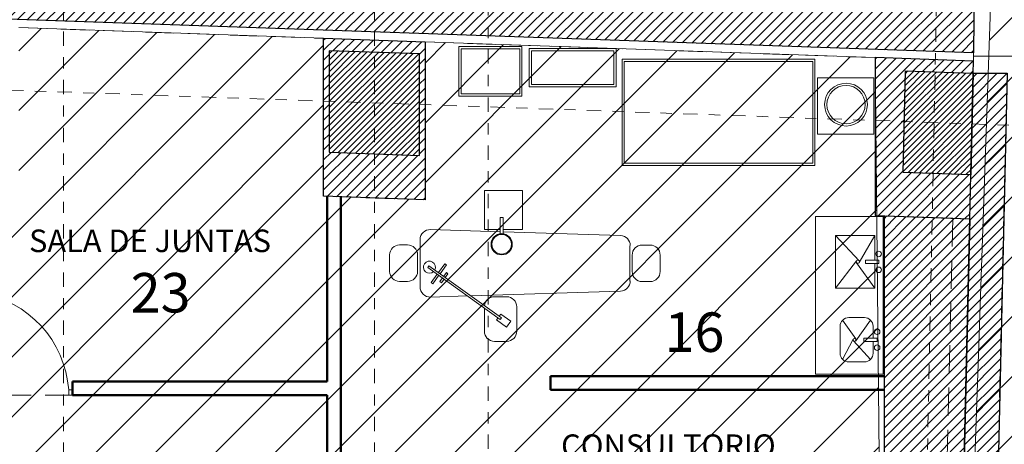
# Model space of a CAD drawing. Units: metres. Extents: x 101.9 to 194.6, y -5.1 to 71.8.
# Drawn here: x 133.6 to 142.4, y 57.1 to 60.8 of the extents above; entities that cross this region are included whole.
import ezdxf

# ---------------------------------------------------------------- set-up
doc = ezdxf.new("R2010")
doc.units = ezdxf.units.M
doc.linetypes.add('DASHDOT2', pattern=[12.7, 6.35, -3.175, 0, -3.175])
doc.linetypes.add('HIDDEN', pattern=[0.375, 0.25, -0.125])
doc.layers.add('A-ACHU-2', color=7, linetype='Continuous', lineweight=5, true_color=0x303030)
doc.layers.add('A-MUEB', color=7, linetype='Continuous', lineweight=18, true_color=0x984a1b)
for name, color, linetype, lineweight in [('A-COLS', 220, 'Continuous', 25), ('A-EJES', 2, 'DASHDOT2', 18), ('A-ESC-ASCE', 41, 'Continuous', 13), ('A-MURO', 7, 'Continuous', 25), ('A-PRMT', 231, 'HIDDEN', 9), ('A-PUER', 27, 'Continuous', 18), ('A-TEXT', 7, 'Continuous', 9), ('MUROS', 7, 'Continuous', 50), ('VENTANAS', 1, 'Continuous', 9), ('zoni. circulacion y servicios', 12, 'Continuous', 0), ('zoni.bienestar', 32, 'Continuous', 0)]:
    doc.layers.add(name, color=color, linetype=linetype, lineweight=lineweight)
doc.layers.add('TEXTOS', color=7, linetype='Continuous')
doc.styles.get("Standard").update_dxf_attribs({"font": 'arial.ttf'})
pattern_1 = [(45, (121.72785, 60.52022), (-0.04419417, 0.04419417), [])]
pattern_2 = [(45, (-0.00298, -0.001445), (-0.026516504, 0.026516504), [])]
pattern_3 = [(45, (122.74083, 50.19455), (-0.265165, 0.265165), [])]
pattern_4 = [(45, (121.18853, 35.3584), (-0.265165, 0.265165), [])]
pattern_5 = [(45, (141.20757, 59.050225), (-0.0441942, 0.0441942), [])]
pattern_6 = [(45, (141.75781, 53.15567), (-0.0441942, 0.0441942), [])]
pattern_7 = [(45, (136.31785, 59.21777), (-0.0441942, 0.0441942), [])]
pattern_8 = [(45, (136.36785, 59.610943), (-0.0265165, 0.0265165), [])]
pattern_9 = [(45, (141.65674, 41.234026), (-0.04419417, 0.04419417), [])]

msp = doc.modelspace()

# ---------------------------------------------------------------- hatches: boundary and pattern name
at = {"layer": 'A-ACHU-2'}
h = msp.add_hatch(dxfattribs=at)
h.set_pattern_fill('ANSI31', color=256, scale=0.5, style=0)
h.set_pattern_definition(pattern_1)
h.paths.add_polyline_path([(121.7384, 61.8332), (142.0861, 61.1204), (142.0795, 60.5202), (121.7279, 61.2332)])
h = msp.add_hatch(dxfattribs=at)
h.set_pattern_fill('ANSI31', color=256, scale=0.5, style=0)
h.set_pattern_definition(pattern_1)
h.paths.add_polyline_path([(121.7384, 61.8332), (142.0861, 61.1204), (142.0795, 60.5202), (121.7279, 61.2332)])
h = msp.add_hatch(dxfattribs=at)
h.set_pattern_fill('ANSI31', color=256, scale=0.5, style=0)
h.set_pattern_definition(pattern_7)
h.paths.add_polyline_path([(137.2178, 59.2178), (137.2178, 60.6178), (136.3178, 60.6493), (136.3178, 59.2493)])
h.paths.add_polyline_path([(136.3679, 59.639), (136.3679, 60.5395), (137.1679, 60.5115), (137.1679, 59.6109)], flags=16)
h = msp.add_hatch(dxfattribs=at)
h.set_pattern_fill('ANSI31', color=256, scale=0.5, style=0)
h.set_pattern_definition(pattern_7)
h.paths.add_polyline_path([(137.2178, 59.2178), (137.2178, 60.6178), (136.3178, 60.6493), (136.3178, 59.2493)])
h.paths.add_polyline_path([(136.3679, 59.639), (136.3679, 60.5395), (137.1679, 60.5115), (137.1679, 59.6109)], flags=16)
h = msp.add_hatch(dxfattribs=at)
h.set_pattern_fill('ANSI31', color=256, scale=0.5, style=0)
h.set_pattern_definition(pattern_5)
h.paths.add_polyline_path([(141.4779, 60.3605), (142.0776, 60.3395), (142.0787, 60.4475), (141.2076, 60.478), (141.2076, 59.078), (141.8983, 59.0538), (142.0483, 59.0502), (142.0576, 59.4396), (141.4579, 59.4606)])
h = msp.add_hatch(dxfattribs=at)
h.set_pattern_fill('ANSI31', color=256, scale=0.5, style=0)
h.set_pattern_definition(pattern_5)
h.paths.add_polyline_path([(141.4779, 60.3605), (142.0776, 60.3395), (142.0787, 60.4475), (141.2076, 60.478), (141.2076, 59.078), (141.8983, 59.0538), (142.0483, 59.0502), (142.0576, 59.4396), (141.4579, 59.4606)])
h = msp.add_hatch(dxfattribs=at)
h.set_pattern_fill('ANSI31', color=256, scale=0.5, style=0)
h.set_pattern_definition(pattern_9)
h.paths.add_polyline_path([(141.6567, 41.234), (141.6567, 41.8557), (141.7692, 46.0157), (141.7692, 46.9157), (141.9078, 52.2557), (141.9078, 53.1557), (142.0482, 59.0502), (142.0576, 59.4396), (142.0776, 60.3395), (142.3776, 60.3395), (141.9417, 41.234)])
h = msp.add_hatch(dxfattribs=at)
h.set_pattern_fill('ANSI31', color=256, scale=0.5, style=0)
h.set_pattern_definition(pattern_9)
h.paths.add_polyline_path([(141.6567, 41.234), (141.6567, 41.8557), (141.7692, 46.0157), (141.7692, 46.9157), (141.9078, 52.2557), (141.9078, 53.1557), (142.0482, 59.0502), (142.0576, 59.4396), (142.0776, 60.3395), (142.3776, 60.3395), (141.9417, 41.234)])
h = msp.add_hatch(dxfattribs=at)
h.set_pattern_fill('ANSI31', color=256, scale=0.5, style=0)
h.set_pattern_definition(pattern_6)
h.paths.add_polyline_path([(141.2908, 59.0751), (142.0483, 59.0502), (141.9078, 53.1557), (141.2908, 53.1557)])
h = msp.add_hatch(dxfattribs=at)
h.set_pattern_fill('ANSI31', color=256, scale=0.5, style=0)
h.set_pattern_definition(pattern_6)
h.paths.add_polyline_path([(141.2908, 59.0751), (142.0483, 59.0502), (141.9078, 53.1557), (141.2908, 53.1557)])
at = {"layer": 'A-COLS'}
h = msp.add_hatch(dxfattribs=at)
h.set_pattern_fill('ANSI31', color=256, scale=0.3, style=0)
h.set_pattern_definition(pattern_8)
h.paths.add_polyline_path([(137.1679, 60.5115), (136.3679, 60.5395), (136.3679, 59.639), (137.1679, 59.6109)])
h = msp.add_hatch(dxfattribs=at)
h.set_pattern_fill('ANSI31', color=256, scale=0.3, style=0)
h.set_pattern_definition(pattern_8)
h.paths.add_polyline_path([(137.1679, 60.5115), (136.3679, 60.5395), (136.3679, 59.639), (137.1679, 59.6109)])
h = msp.add_hatch(dxfattribs=at)
h.set_pattern_fill('ANSI31', color=256, scale=0.3, style=0)
h.set_pattern_definition(pattern_2)
h.paths.add_polyline_path([(142.0576, 59.4396), (141.4579, 59.4606), (141.4779, 60.3605), (142.0776, 60.3395)])
h = msp.add_hatch(dxfattribs=at)
h.set_pattern_fill('ANSI31', color=256, scale=0.3, style=0)
h.set_pattern_definition(pattern_2)
h.paths.add_polyline_path([(142.0576, 59.4396), (141.4579, 59.4606), (141.4779, 60.3605), (142.0776, 60.3395)])
at = {"layer": 'zoni. circulacion y servicios'}
h = msp.add_hatch(dxfattribs=at)
h.set_pattern_fill('ANSI31', color=256, scale=3, style=0)
h.set_pattern_definition(pattern_4)
h.paths.add_polyline_path([(121.1885, 41.44), (121.6716, 41.4397), (121.6742, 45.5697), (122.2512, 45.5371), (122.2104, 57.1571), (123.9908, 57.1571), (123.9908, 53.8671), (126.5008, 53.8671), (126.5008, 53.1771), (127.1908, 53.1771), (127.1908, 51.7146), (131.4908, 51.7146), (131.4908, 50.0746), (141.8542, 50.0746), (142.2407, 61.1859), (147.5973, 60.9995), (147.0815, 35.3584), (145.6983, 35.4371), (141.682, 35.9402), (141.682, 41.0071), (141.7722, 46.9171), (141.1722, 46.9171), (141.1722, 45.9868), (141.6205, 45.9868), (141.6047, 45.3971), (141.4593, 45.3971), (141.4106, 43.6971), (140.0608, 43.6971), (139.9108, 43.3178), (138.7302, 42.1371), (138.3208, 42.1371), (138.3208, 44.2371), (136.5508, 44.2371), (136.5508, 41.1071), (134.3308, 41.1071), (134.3308, 41.8571), (133.7308, 41.8571), (133.7308, 40.9571), (126.3623, 40.9571), (121.1885, 40.9371)])
h = msp.add_hatch(dxfattribs=at)
h.set_pattern_fill('ANSI31', color=256, scale=3, style=0)
h.set_pattern_definition(pattern_4)
h.paths.add_polyline_path([(121.1885, 41.44), (121.6716, 41.4397), (121.6742, 45.5697), (122.2512, 45.5371), (122.2104, 57.1571), (123.9908, 57.1571), (123.9908, 53.8671), (126.5008, 53.8671), (126.5008, 53.1771), (127.1908, 53.1771), (127.1908, 51.7146), (131.4908, 51.7146), (131.4908, 50.0746), (141.8542, 50.0746), (142.2407, 61.1859), (147.5973, 60.9995), (147.0815, 35.3584), (145.6983, 35.4371), (141.682, 35.9402), (141.682, 41.0071), (141.7722, 46.9171), (141.1722, 46.9171), (141.1722, 45.9868), (141.6205, 45.9868), (141.6047, 45.3971), (141.4593, 45.3971), (141.4106, 43.6971), (140.0608, 43.6971), (139.9108, 43.3178), (138.7302, 42.1371), (138.3208, 42.1371), (138.3208, 44.2371), (136.5508, 44.2371), (136.5508, 41.1071), (134.3308, 41.1071), (134.3308, 41.8571), (133.7308, 41.8571), (133.7308, 40.9571), (126.3623, 40.9571), (121.1885, 40.9371)])
at = {"layer": 'zoni.bienestar'}
h = msp.add_hatch(dxfattribs=at)
h.set_pattern_fill('ANSI31', color=256, scale=3, style=0)
h.set_pattern_definition(pattern_3)
h.paths.add_polyline_path([(122.7408, 59.992), (123.8508, 59.992), (123.8444, 61.1591), (126.3414, 61.0716), (126.3178, 59.5996), (127.2178, 59.5681), (127.2178, 60.9681), (129.5164, 60.8876), (129.5164, 59.4876), (130.4164, 59.456), (130.4164, 60.856), (132.715, 60.7755), (132.715, 59.3755), (133.615, 59.344), (133.615, 60.744), (136.3178, 60.6493), (136.3178, 59.2493), (137.2178, 59.2178), (137.2178, 60.6178), (141.2076, 60.478), (141.2908, 52.2371), (141.7603, 52.2371), (141.7072, 50.1946), (131.6108, 50.2146), (131.6108, 51.7146), (127.1908, 51.7146), (127.1908, 53.1771), (126.5008, 53.1771), (126.5008, 53.8671), (123.9908, 53.8671), (123.9908, 57.1571), (122.7408, 57.1571)])
h = msp.add_hatch(dxfattribs=at)
h.set_pattern_fill('ANSI31', color=256, scale=3, style=0)
h.set_pattern_definition(pattern_3)
h.paths.add_polyline_path([(122.7408, 59.992), (123.8508, 59.992), (123.8444, 61.1591), (126.3414, 61.0716), (126.3178, 59.5996), (127.2178, 59.5681), (127.2178, 60.9681), (129.5164, 60.8876), (129.5164, 59.4876), (130.4164, 59.456), (130.4164, 60.856), (132.715, 60.7755), (132.715, 59.3755), (133.615, 59.344), (133.615, 60.744), (136.3178, 60.6493), (136.3178, 59.2493), (137.2178, 59.2178), (137.2178, 60.6178), (141.2076, 60.478), (141.2908, 52.2371), (141.7603, 52.2371), (141.7072, 50.1946), (131.6108, 50.2146), (131.6108, 51.7146), (127.1908, 51.7146), (127.1908, 53.1771), (126.5008, 53.1771), (126.5008, 53.8671), (123.9908, 53.8671), (123.9908, 57.1571), (122.7408, 57.1571)])

# ---------------------------------------------------------------- linework, layer by layer
at = {"layer": 'A-COLS'}
for points in [[(137.1679, 60.5115), (136.3679, 60.5395), (136.3679, 59.639), (137.1679, 59.6109)], [(137.1679, 60.5115), (136.3679, 60.5395), (136.3679, 59.639), (137.1679, 59.6109)], [(142.0576, 59.4396), (141.4579, 59.4606), (141.4779, 60.3605), (142.0776, 60.3395)], [(142.0576, 59.4396), (141.4579, 59.4606), (141.4779, 60.3605), (142.0776, 60.3395)]]:
    msp.add_lwpolyline(points, close=True, dxfattribs=at)
at = {"layer": 'A-EJES', "ltscale": 0.02}
for p, q in [((136.7708, 65.8332), (136.7708, 2.3531)), ((136.7708, 65.8332), (136.7708, 2.3531)), ((116.4621, 60.7882), (174.9895, 58.7377)), ((116.4621, 60.7882), (174.9895, 58.7377))]:
    msp.add_line(p, q, dxfattribs=at)
for points in [[(134.0125, 65.8332), (134.013, 2.3531)], [(134.0125, 65.8332), (134.013, 2.3531)], [(137.7761, 2.3531), (137.7761, 65.8332)], [(137.7761, 2.3531), (137.7761, 65.8332)], [(141.3597, 2.3531), (141.3597, 41.4071), (141.8493, 65.8332)], [(141.3597, 2.3531), (141.3597, 41.4071), (141.8493, 65.8332)]]:
    msp.add_lwpolyline(points, dxfattribs=at)
at = {"layer": 'A-ESC-ASCE'}
msp.add_line((142.0792, 60.4908), (147.587, 60.4908), dxfattribs=at)
msp.add_line((142.0792, 60.4908), (147.587, 60.4908), dxfattribs=at)
at = {"layer": 'A-MUEB'}
for p, q in [((137.8865, 58.9347), (137.2649, 58.9543)), ((137.8865, 58.9347), (137.2649, 58.9543)), ((138.9511, 58.9012), (137.9137, 58.9338)), ((138.9511, 58.9012), (137.9137, 58.9338)), ((137.1731, 58.8653), (137.1731, 58.445)), ((137.1731, 58.8653), (137.1731, 58.445)), ((140.8566, 58.902), (141.0655, 58.6781)), ((140.8566, 58.902), (141.0655, 58.6781)), ((141.2055, 58.902), (141.0674, 58.6615)), ((141.2055, 58.902), (141.0674, 58.6615)), ((137.0622, 58.8181), (136.9925, 58.8181)), ((137.0622, 58.8181), (136.9925, 58.8181)), ((139.0344, 58.4967), (139.0344, 58.8108)), ((139.0344, 58.4967), (139.0344, 58.8108)), ((139.2127, 58.8167), (139.143, 58.8167)), ((139.2127, 58.8167), (139.143, 58.8167)), ((136.9035, 58.7291), (136.9035, 58.5835)), ((136.9035, 58.7291), (136.9035, 58.5835)), ((137.1512, 58.5835), (137.1512, 58.7291)), ((137.1512, 58.5835), (137.1512, 58.7291)), ((139.054, 58.7277), (139.054, 58.5821)), ((139.054, 58.7277), (139.054, 58.5821)), ((139.3017, 58.5821), (139.3017, 58.7277)), ((139.3017, 58.5821), (139.3017, 58.7277)), ((140.8566, 58.4334), (141.0441, 58.677)), ((140.8566, 58.4334), (141.0441, 58.677)), ((137.2418, 58.6192), (137.2519, 58.6334)), ((137.2418, 58.6192), (137.2519, 58.6334)), ((137.8849, 58.1579), (137.2418, 58.6192)), ((137.8849, 58.1579), (137.2418, 58.6192)), ((137.2519, 58.6334), (137.8952, 58.1719)), ((137.2519, 58.6334), (137.8952, 58.1719)), ((141.2055, 58.4334), (141.0438, 58.6603)), ((141.2055, 58.4334), (141.0438, 58.6603)), ((136.9925, 58.4945), (137.0622, 58.4945)), ((136.9925, 58.4945), (137.0622, 58.4945)), ((139.143, 58.4931), (139.2127, 58.4931)), ((139.143, 58.4931), (139.2127, 58.4931)), ((138.9511, 58.4092), (137.6228, 58.3673)), ((138.9511, 58.4092), (137.6228, 58.3673)), ((137.5942, 58.3664), (137.2649, 58.3561)), ((137.5942, 58.3664), (137.2649, 58.3561)), ((137.9415, 58.3581), (137.8324, 58.3581)), ((137.9415, 58.3581), (137.8324, 58.3581)), ((137.7434, 58.2594), (137.7434, 58.0521)), ((137.7434, 58.2594), (137.7434, 58.0521)), ((138.0305, 58.0521), (138.0305, 58.2691)), ((138.0305, 58.0521), (138.0305, 58.2691)), ((137.8952, 58.1719), (137.885, 58.1578)), ((137.8952, 58.1719), (137.885, 58.1578)), ((140.9201, 58.1518), (141.0368, 57.9841)), ((140.9201, 58.1518), (141.0368, 57.9841)), ((140.974, 58.1741), (141.1134, 58.1741)), ((140.974, 58.1741), (141.1134, 58.1741)), ((141.1673, 58.1518), (141.0367, 57.9688)), ((141.1673, 58.1518), (141.0367, 57.9688)), ((140.8977, 57.8572), (140.8977, 58.0979)), ((140.8977, 57.8572), (140.8977, 58.0979)), ((141.1896, 58.0979), (141.1896, 57.9924)), ((141.1896, 58.0979), (141.1896, 57.9924)), ((140.9201, 57.8033), (141.0141, 57.9827)), ((140.9201, 57.8033), (141.0141, 57.9827)), ((141.1673, 57.8033), (141.0161, 57.9675)), ((141.1673, 57.8033), (141.0161, 57.9675)), ((137.8324, 57.9631), (137.9415, 57.9631)), ((137.8324, 57.9631), (137.9415, 57.9631)), ((141.1896, 57.9628), (141.1896, 57.8572)), ((141.1896, 57.9628), (141.1896, 57.8572)), ((141.1134, 57.781), (140.974, 57.781)), ((141.1134, 57.781), (140.974, 57.781))]:
    msp.add_line(p, q, dxfattribs=at)
for points in [[(137.517, 60.5761), (138.077, 60.5761), (138.077, 60.1361), (137.517, 60.1361)], [(137.517, 60.5761), (138.077, 60.5761), (138.077, 60.1361), (137.517, 60.1361)], [(137.537, 60.5561), (138.057, 60.5561), (138.057, 60.1561), (137.537, 60.1561)], [(137.537, 60.5561), (138.057, 60.5561), (138.057, 60.1561), (137.537, 60.1561)], [(138.1417, 60.2194), (138.1417, 60.5594), (138.9117, 60.5594), (138.9117, 60.2194)], [(138.1417, 60.2194), (138.1417, 60.5594), (138.9117, 60.5594), (138.9117, 60.2194)], [(138.1617, 60.2394), (138.1617, 60.5394), (138.8917, 60.5394), (138.8917, 60.2394)], [(138.1617, 60.2394), (138.1617, 60.5394), (138.8917, 60.5394), (138.8917, 60.2394)], [(138.9642, 59.5222), (138.9642, 60.4647), (140.6742, 60.4647), (140.6742, 59.5222)], [(138.9642, 59.5222), (138.9642, 60.4647), (140.6742, 60.4647), (140.6742, 59.5222)], [(138.9842, 59.5422), (138.9842, 60.4447), (140.6542, 60.4447), (140.6542, 59.5422)], [(138.9842, 59.5422), (138.9842, 60.4447), (140.6542, 60.4447), (140.6542, 59.5422)], [(140.6965, 60.2996), (141.1965, 60.2996), (141.1965, 59.7996), (140.6965, 59.7996)], [(140.6965, 60.2996), (141.1965, 60.2996), (141.1965, 59.7996), (140.6965, 59.7996)], [(140.6794, 57.6732), (140.6794, 59.0707), (141.2794, 59.0707), (141.2794, 57.6732)], [(140.6794, 57.6732), (140.6794, 59.0707), (141.2794, 59.0707), (141.2794, 57.6732)], [(141.1216, 58.6825), (141.2401, 58.6825), (141.2401, 58.6529), (141.1216, 58.6529)], [(141.1216, 58.6825), (141.2401, 58.6825), (141.2401, 58.6529), (141.1216, 58.6529)], [(141.1083, 57.9924), (141.2268, 57.9924), (141.2268, 57.9628), (141.1083, 57.9628)], [(141.1083, 57.9924), (141.2268, 57.9924), (141.2268, 57.9628), (141.1083, 57.9628)]]:
    msp.add_lwpolyline(points, close=True, dxfattribs=at)
for points in [[(137.8865, 58.9552), (137.7455, 58.9552), (137.7455, 59.3015), (138.0813, 59.3015), (138.0813, 58.9552), (137.9137, 58.9552)], [(137.8865, 58.9552), (137.7455, 58.9552), (137.7455, 59.3015), (138.0813, 59.3015), (138.0813, 58.9552), (137.9137, 58.9552)], [(137.9107, 58.9152), (137.9107, 59.0599), (137.8835, 59.0599), (137.8835, 58.9162)], [(137.9107, 58.9152), (137.9107, 59.0599), (137.8835, 59.0599), (137.8835, 58.9162)], [(141.2055, 58.6825), (141.2055, 58.902), (140.8566, 58.902), (140.8566, 58.4334), (141.2055, 58.4334), (141.2055, 58.6529)], [(141.2055, 58.6825), (141.2055, 58.902), (140.8566, 58.902), (140.8566, 58.4334), (141.2055, 58.4334), (141.2055, 58.6529)], [(137.3506, 58.5626), (137.4063, 58.6403), (137.3922, 58.6504), (137.3365, 58.5727)], [(137.3506, 58.5626), (137.4063, 58.6403), (137.3922, 58.6504), (137.3365, 58.5727)], [(137.3264, 58.5586), (137.2728, 58.4838), (137.2869, 58.4737), (137.3405, 58.5485)], [(137.3264, 58.5586), (137.2728, 58.4838), (137.2869, 58.4737), (137.3405, 58.5485)], [(137.3726, 58.5254), (137.3493, 58.4929), (137.3637, 58.4825), (137.387, 58.515)], [(137.3726, 58.5254), (137.3493, 58.4929), (137.3637, 58.4825), (137.387, 58.515)], [(137.3972, 58.5292), (137.4209, 58.5622), (137.4064, 58.5726), (137.3827, 58.5395)], [(137.3972, 58.5292), (137.4209, 58.5622), (137.4064, 58.5726), (137.3827, 58.5395)], [(137.8646, 58.1725), (137.851, 58.1535), (137.9402, 58.0895), (137.9772, 58.1412), (137.8881, 58.2051), (137.8747, 58.1866)], [(137.8646, 58.1725), (137.851, 58.1535), (137.9402, 58.0895), (137.9772, 58.1412), (137.8881, 58.2051), (137.8747, 58.1866)]]:
    msp.add_lwpolyline(points, dxfattribs=at)
for centre, radius in [((140.9499, 60.0616), 0.1896), ((140.9499, 60.0616), 0.1896), ((140.9499, 60.0616), 0.1696), ((140.9499, 60.0616), 0.1696), ((137.8967, 58.8239), 0.0943), ((137.8967, 58.8239), 0.0943), ((137.8967, 58.8239), 0.087), ((137.8967, 58.8239), 0.087), ((141.2391, 58.7383), 0.0246), ((141.2391, 58.7383), 0.0246), ((141.0552, 58.6685), 0.014), ((141.0552, 58.6685), 0.014), ((141.2391, 58.5972), 0.0246), ((141.2391, 58.5972), 0.0246), ((141.2258, 58.0481), 0.0246), ((141.2258, 58.0481), 0.0246), ((141.0259, 57.9765), 0.0133), ((141.0259, 57.9765), 0.0133), ((141.2258, 57.907), 0.0246), ((141.2258, 57.907), 0.0246)]:
    msp.add_circle(centre, radius, dxfattribs=at)
for centre, radius, start, end in [((137.2621, 58.8653), 0.089, 88.19559, 180), ((137.2621, 58.8653), 0.089, 88.19559, 180), ((138.9483, 58.8122), 0.089, 0, 88.19559), ((138.9483, 58.8122), 0.089, 0, 88.19559), ((136.9925, 58.7291), 0.089, 90, 180), ((136.9925, 58.7291), 0.089, 90, 180), ((137.0622, 58.7291), 0.089, 0, 90), ((137.0622, 58.7291), 0.089, 0, 90), ((139.143, 58.7277), 0.089, 90, 180), ((139.143, 58.7277), 0.089, 90, 180), ((139.2127, 58.7277), 0.089, 0, 90), ((139.2127, 58.7277), 0.089, 0, 90), ((137.256, 58.6201), 0.0535, 333.30801, 314.62012), ((137.256, 58.6201), 0.0535, 333.30801, 314.62012), ((136.9925, 58.5835), 0.089, 180, 270), ((136.9925, 58.5835), 0.089, 180, 270), ((137.0622, 58.5835), 0.089, 270, 360), ((137.0622, 58.5835), 0.089, 270, 360), ((139.143, 58.5821), 0.089, 180, 270), ((139.143, 58.5821), 0.089, 180, 270), ((139.2127, 58.5821), 0.089, 270, 360), ((139.2127, 58.5821), 0.089, 270, 360), ((138.9483, 58.4981), 0.089, 271.80441, 0), ((138.9483, 58.4981), 0.089, 271.80441, 0), ((137.2621, 58.445), 0.089, 180, 271.80441), ((137.2621, 58.445), 0.089, 180, 271.80441), ((137.8324, 58.2691), 0.089, 90, 172.76965), ((137.8324, 58.2691), 0.089, 90, 172.76965), ((137.9415, 58.2691), 0.089, 0, 90), ((137.9415, 58.2691), 0.089, 0, 90), ((140.974, 58.0979), 0.0762, 90, 180), ((140.974, 58.0979), 0.0762, 90, 180), ((141.1134, 58.0979), 0.0762, 0, 90), ((141.1134, 58.0979), 0.0762, 0, 90), ((137.8324, 58.0521), 0.089, 180, 270), ((137.8324, 58.0521), 0.089, 180, 270), ((137.9415, 58.0521), 0.089, 270, 0), ((137.9415, 58.0521), 0.089, 270, 0), ((140.974, 57.8572), 0.0762, 180, 270), ((140.974, 57.8572), 0.0762, 180, 270), ((141.1134, 57.8572), 0.0762, 270, 360), ((141.1134, 57.8572), 0.0762, 270, 360)]:
    msp.add_arc(centre, radius, start, end, dxfattribs=at)
at = {"layer": 'A-MURO'}
for points in [[(121.7384, 61.8332), (142.0861, 61.1204), (142.0795, 60.5202), (121.7279, 61.2332)], [(121.7384, 61.8332), (142.0861, 61.1204), (142.0795, 60.5202), (121.7279, 61.2332)], [(136.3178, 60.6493), (137.2178, 60.6178), (137.2178, 59.2178), (136.3178, 59.2493)], [(136.3178, 60.6493), (137.2178, 60.6178), (137.2178, 59.2178), (136.3178, 59.2493)], [(142.0787, 60.4475), (141.2076, 60.478), (141.2076, 59.078), (141.8983, 59.0538), (142.0483, 59.0502), (142.0576, 59.4396), (141.4579, 59.4606), (141.4779, 60.3605), (142.0776, 60.3395)], [(142.0787, 60.4475), (141.2076, 60.478), (141.2076, 59.078), (141.8983, 59.0538), (142.0483, 59.0502), (142.0576, 59.4396), (141.4579, 59.4606), (141.4779, 60.3605), (142.0776, 60.3395)], [(141.6567, 41.234), (141.6567, 41.8557), (141.7692, 46.0157), (141.7692, 46.9157), (141.9078, 52.2557), (141.9078, 53.1557), (142.0482, 59.0502), (142.0576, 59.4396), (142.0776, 60.3395), (142.3776, 60.3395), (141.9417, 41.234)], [(141.6567, 41.234), (141.6567, 41.8557), (141.7692, 46.0157), (141.7692, 46.9157), (141.9078, 52.2557), (141.9078, 53.1557), (142.0482, 59.0502), (142.0576, 59.4396), (142.0776, 60.3395), (142.3776, 60.3395), (141.9417, 41.234)], [(141.2908, 59.0751), (142.0483, 59.0502), (141.9078, 53.1557), (141.2908, 53.1557)], [(141.2908, 59.0751), (142.0483, 59.0502), (141.9078, 53.1557), (141.2908, 53.1557)]]:
    msp.add_lwpolyline(points, close=True, dxfattribs=at)
at = {"layer": 'A-PRMT'}
for points in [[(131.9122, 61.4768), (142.0861, 61.1204), (142.0795, 60.5202), (142.0787, 60.4475), (142.0776, 60.3395), (142.3776, 60.3395), (142.0713, 46.9171), (141.9417, 41.234), (141.6567, 41.234), (141.6567, 40.9557), (141.6567, 40.6564)], [(131.9122, 61.4768), (142.0861, 61.1204), (142.0795, 60.5202), (142.0787, 60.4475), (142.0776, 60.3395), (142.3776, 60.3395), (142.0713, 46.9171), (141.9417, 41.234), (141.6567, 41.234), (141.6567, 40.9557), (141.6567, 40.6564)], [(133.615, 60.744), (136.3178, 60.6493), (136.3178, 59.2493), (137.2178, 59.2178), (137.2178, 60.6178), (141.2076, 60.478), (141.2076, 59.078), (141.8983, 59.0538), (141.7578, 53.1557), (141.3079, 53.1557), (141.3108, 52.2571), (141.6721, 52.2557), (141.6721, 50.6954), (141.6308, 50.5254), (141.5379, 46.9457)], [(133.615, 60.744), (136.3178, 60.6493), (136.3178, 59.2493), (137.2178, 59.2178), (137.2178, 60.6178), (141.2076, 60.478), (141.2076, 59.078), (141.8983, 59.0538), (141.7578, 53.1557), (141.3079, 53.1557), (141.3108, 52.2571), (141.6721, 52.2557), (141.6721, 50.6954), (141.6308, 50.5254), (141.5379, 46.9457)], [(131.202, 51.2425), (131.202, 49.8461), (136.3508, 49.8461), (136.3508, 57.4867), (131.2769, 57.4858), (131.2769, 51.2425), (131.202, 51.2425)], [(131.202, 51.2425), (131.202, 49.8461), (136.3508, 49.8461), (136.3508, 57.4867), (131.2769, 57.4858), (131.2769, 51.2425), (131.202, 51.2425)]]:
    msp.add_lwpolyline(points, dxfattribs=at)
at = {"layer": 'A-PUER', "ltscale": 0.5}
msp.add_lwpolyline([(134.091, 57.4858), (134.091, 57.4858), (134.0582, 57.4858), (134.0582, 57.4858), (134.0582, 57.4858), (134.0582, 57.5331), (134.0582, 57.5331), (134.0582, 57.5331), (134.091, 57.5331), (134.091, 57.5331)], dxfattribs=at)
msp.add_lwpolyline([(134.091, 57.4858), (134.091, 57.4858), (134.0582, 57.4858), (134.0582, 57.4858), (134.0582, 57.4858), (134.0582, 57.5331), (134.0582, 57.5331), (134.0582, 57.5331), (134.091, 57.5331), (134.091, 57.5331)], dxfattribs=at)
msp.add_arc((133.1193, 57.4644), 0.9414, 4.18267, 80.80102, dxfattribs=at)
msp.add_arc((133.1193, 57.4644), 0.9414, 4.18267, 80.80102, dxfattribs=at)
at = {"layer": 'MUROS'}
for p, q in [((136.3508, 57.6067), (136.3508, 59.2481)), ((136.3508, 57.6067), (136.3508, 59.2481)), ((136.4708, 59.2439), (136.4708, 55.4031)), ((136.4708, 59.2439), (136.4708, 55.4031)), ((138.3305, 57.654), (141.2908, 57.654)), ((138.3305, 57.654), (138.3305, 57.534)), ((138.3305, 57.654), (141.2908, 57.654)), ((138.3305, 57.654), (138.3305, 57.534)), ((134.091, 57.6067), (136.3508, 57.6067)), ((134.091, 57.6067), (134.091, 57.4858)), ((134.091, 57.6067), (136.3508, 57.6067)), ((134.091, 57.6067), (134.091, 57.4858)), ((138.3305, 57.534), (141.2908, 57.534)), ((138.3305, 57.534), (141.2908, 57.534)), ((134.091, 57.4858), (136.3508, 57.4867)), ((134.091, 57.4858), (136.3508, 57.4867)), ((136.3508, 53.1771), (136.3508, 57.4867)), ((136.3508, 53.1771), (136.3508, 57.4867))]:
    msp.add_line(p, q, dxfattribs=at)
at = {"layer": 'VENTANAS'}
for p, q in [((141.2908, 57.654), (138.3305, 57.654)), ((138.3305, 57.654), (138.3305, 57.534)), ((141.2908, 57.654), (138.3305, 57.654)), ((138.3305, 57.654), (138.3305, 57.534)), ((134.091, 57.6067), (136.3508, 57.6067)), ((134.091, 57.4867), (134.091, 57.6067)), ((134.091, 57.6067), (136.3508, 57.6067)), ((134.091, 57.4867), (134.091, 57.6067)), ((141.2908, 57.534), (138.3305, 57.534)), ((141.2908, 57.534), (138.3305, 57.534)), ((134.091, 57.4858), (136.3508, 57.4867)), ((134.091, 57.4858), (136.3508, 57.4867))]:
    msp.add_line(p, q, dxfattribs=at)
at = {"layer": 'zoni. circulacion y servicios'}
msp.add_lwpolyline([(131.4908, 50.0746), (141.8542, 50.0746), (142.2407, 61.1859), (147.5973, 60.9995), (147.0815, 35.3584)], dxfattribs=at)
msp.add_lwpolyline([(131.4908, 50.0746), (141.8542, 50.0746), (142.2407, 61.1859), (147.5973, 60.9995), (147.0815, 35.3584)], dxfattribs=at)
at = {"layer": 'zoni.bienestar'}
msp.add_lwpolyline([(133.615, 60.744), (136.3178, 60.6493), (136.3178, 59.2493), (137.2178, 59.2178), (137.2178, 60.6178), (141.2076, 60.478), (141.2908, 52.2371), (141.7603, 52.2371), (141.7072, 50.1946), (131.6108, 50.2146)], dxfattribs=at)
msp.add_lwpolyline([(133.615, 60.744), (136.3178, 60.6493), (136.3178, 59.2493), (137.2178, 59.2178), (137.2178, 60.6178), (141.2076, 60.478), (141.2908, 52.2371), (141.7603, 52.2371), (141.7072, 50.1946), (131.6108, 50.2146)], dxfattribs=at)

# ---------------------------------------------------------------- texts
at = {"layer": 'A-TEXT', "char_height": 0.35, "attachment_point": 1}
for s, insert in [('{\\fVerdana|b0|i0|c0|p34;23}', (134.6077, 58.5687)), ('{\\fVerdana|b0|i0|c0|p34;23}', (134.6077, 58.5687)), ('{\\fVerdana|b0|i0|c0|p34;16}', (139.3412, 58.2194)), ('{\\fVerdana|b0|i0|c0|p34;16}', (139.3412, 58.2194))]:
    msp.add_mtext_dynamic_manual_height_columns(s, width=3.406501, gutter_width=1, heights=[0], dxfattribs=dict(at, insert=insert))
at = {"layer": 'TEXTOS', "char_height": 0.2, "attachment_point": 5}
for s, insert, width in [('{\\fVerdana|b0|i0|c0|p34;SALA DE JUNTAS}', (134.7793, 58.8542), 2.367591), ('{\\fVerdana|b0|i0|c0|p34;SALA DE JUNTAS}', (134.7793, 58.8542), 2.367591), ('{\\fVerdana|b0|i0|c0|p34;CONSULTORIO\\PODONTOLÓGICO}', (139.375, 56.8714), 1.96), ('{\\fVerdana|b0|i0|c0|p34;CONSULTORIO\\PODONTOLÓGICO}', (139.375, 56.8714), 1.96)]:
    msp.add_mtext(s, dxfattribs=dict(at, insert=insert, width=width))

doc.saveas('drawing.dxf')
